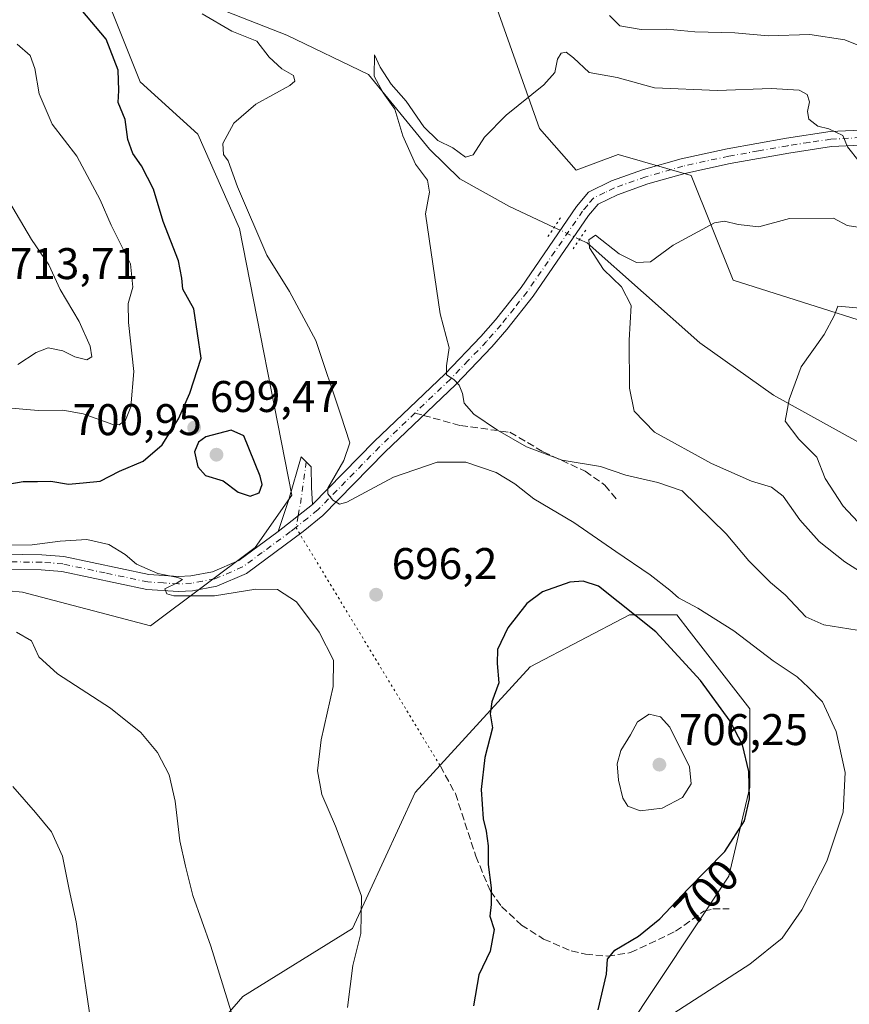
# Model space of a CAD drawing. Units: metres. Extents: x 617918 to 621376, y 4715554 to 4717926.
# Drawn here: x 618271 to 618458, y 4715981 to 4716203 of the extents above; entities that cross this region are included whole.
import ezdxf
from ezdxf.enums import TextEntityAlignment as Align

# ---------------------------------------------------------------- set-up
doc = ezdxf.new("R2010")
doc.units = ezdxf.units.M
doc.header["$MEASUREMENT"] = 0
for name, pattern in [('DGN Style 3', [2.307223458686699, 1.648016756204785, -0.6592067024819142]), ('DGN Style 4', [2.6384748266838614, 1.318413404963828, -0.6592067024819142, 0.001648016756204785, -0.6592067024819142]), ('DGN Style 5', [1.1536117293433497, 0.4944050268614355, -0.6592067024819142])]:
    doc.linetypes.add(name, pattern=pattern)
for name, color, linetype, lineweight in [('Camino Cxs', 7, 'Continuous', 0), ('Camino eje', 30, 'DGN Style 4', 13), ('Corriente natural lineal', 142, 'Continuous', 13), ('Corriente natural lineal oculto', 9, 'DGN Style 4', 13), ('Cultivos herbáceos CxS', 92, 'Continuous', 0), ('Curva de nivel maestra', 30, 'Continuous', 30), ('Curva de nivel normal', 30, 'Continuous', 0), ('Matorral CxS', 135, 'Continuous', 0), ('Pista no pavimentada Cxs', 111, 'Continuous', 0), ('Pista no pavimentada eje', 91, 'DGN Style 4', 0), ('Puente lineal', 2, 'DGN Style 5', 0), ('Punto de cota en terreno', 7, 'Continuous', 0), ('Rótulo de curva de nivel directora', 7, 'Continuous', 0), ('Rótulo de punto de cota en terreno', 7, 'Continuous', 0), ('Senda', 7, 'DGN Style 3', 0), ('Senda no paivmentada conexión', 7, 'DGN Style 3', 0), ('Senda virtual', 7, 'DGN Style 5', 0)]:
    doc.layers.add(name, color=color, linetype=linetype, lineweight=lineweight)
doc.styles.add('Style-Arial', font='txt')

# ---------------------------------------------------------------- blocks, each defined once
blk = doc.blocks.new('*U10')
at = {"layer": 'Cultivos herbáceos CxS', "color": 92, "linetype": 'Continuous', "lineweight": 0}
for points in [[(618374.9769000001, 4716215.271299999, 695.6690999999992), (618387.9603000004, 4716178.665300001, 689.2112999999954), (618396.2220999999, 4716169.218499999, 687.4833999999975), (618405.6651, 4716172.761499999, 687.0305999999982), (618422.1901000004, 4716168.037500001, 686.7988999999943), (618431.6316999998, 4716144.420499999, 683.0092000000004), (618480.0253, 4716129.069700001, 679.7363000000041), (618497.7298999997, 4716116.080700001, 677.851999999999), (618515.4347000001, 4716100.729699999, 675.7565999999933), (618522.5163000004, 4716077.1129, 672.9663), (618507.1721000001, 4716062.9429, 675.113200000007), (618502.4508999997, 4716033.4221, 686.1450999999943), (618493.0075000003, 4716005.0811, 692.001099999994), (618495.3683000002, 4715979.1033, 690.601999999999)], [(618407.1085000001, 4715974.393300001, 697.506899999993), (618430.7159000002, 4716009.818299999, 699.3622999999934), (618435.4370999997, 4716029.893100001, 701.0872999999993), (618435.4373000005, 4716047.6051, 697.7232999999978), (618421.7401000002, 4716065.224099999, 696.6766000000061), (618418.9127000002, 4716068.861099999, 696.5668000000006), (618408.2899000002, 4716068.860900001, 700.1791999999987), (618385.8636999996, 4716057.052100001, 700.5167999999976), (618359.8957000002, 4716028.712099999, 697.375), (618345.7313000001, 4715998.010299999, 694.3222999999998), (618320.9441000001, 4715982.659299999, 690.2384000000021), (618305.6001000004, 4715964.9465, 687.7937999999995)], [(618134.8973000003, 4716225.7733, 718.7225000000036), (618113.6508999999, 4716199.795499999, 713.4973000000027), (618068.7978999997, 4716182.082699999, 706.0715999999958), (618041.6501000002, 4716176.178900001, 702.6382000000012), (618025.1250999998, 4716169.093699999, 701.5987000000023), (618026.3051000005, 4716163.188899999, 699.478099999993), (618065.2566999998, 4716145.4769, 694.1530000000057), (618095.9442999996, 4716124.220899999, 694.2115999999951), (618059.7169000005, 4716113.747099999, 688.1279000000068), (618097.1398999998, 4716085.679300001, 685.3883999999962), (618120.8897000002, 4716102.232100001, 689.4599000000017), (618150.2396999998, 4716112.412900001, 693.5619000000006), (618209.2559000002, 4716085.254100001, 694.0449999999983), (618243.3630999997, 4716076.652899999, 694.4887000000017), (618271.2188999997, 4716073.9573, 693.1122999999934), (618300.1413000004, 4716066.360099999, 693.3804999999993), (618323.7483000001, 4716084.072899999, 697.0007999999943), (618332.0107000005, 4716095.880899999, 697.5841999999975), (618320.2084999997, 4716156.103700001, 696.146900000007), (618310.7657000005, 4716177.3595, 696.3162000000011), (618297.7818999998, 4716189.167500001, 698.6419000000024), (618290.7001, 4716206.8803, 698.3110000000015)]]:
    blk.add_polyline3d(points, dxfattribs=at)
blk = doc.blocks.new('5PATER')
at = {"layer": 'Punto de cota en terreno', "linetype": 'Continuous', "lineweight": 0}
h = blk.add_hatch(color=51, dxfattribs=at)
edge = h.paths.add_edge_path()
edge.add_ellipse((0, 0), major_axis=(-0.1095731443231308, -0.1110710700762829), ratio=0.9994222409660322, start_angle=0, end_angle=360)

msp = doc.modelspace()

# ---------------------------------------------------------------- linework, layer by layer
at = {"layer": 'Camino Cxs', "color": 7, "linetype": 'Continuous', "lineweight": 0, "extrusion": (0.2662282488857192, 0.2093506564463906, 0.9409010692632405), "elevation": 1152590.438027028, "flags": 128}
msp.add_lwpolyline([(3324976.694970551, -3199991.637371469), (3324976.694970551, -3199981.131926976)], dxfattribs=at)
at = {"layer": 'Camino Cxs', "color": 7, "linetype": 'Continuous', "lineweight": 0}
msp.add_polyline3d([(618336.7100999998, 4716093.770099999, 695.5160999999935), (618328.9401000004, 4716087.6601, 699.074099999998), (618331.3501000004, 4716094.880100001, 698.0166000000027), (618334.1601, 4716104.4901, 696.7409000000043), (618336.4101, 4716102.280099999, 696.3089000000036), (618336.4600999998, 4716097.5601, 695.9795000000013)], close=True, dxfattribs=at)
msp.add_polyline3d([(618328.9401000004, 4716087.6601, 699.074099999998), (618331.3501000004, 4716094.880100001, 698.0166000000027), (618334.1601, 4716104.4901, 696.7409000000043), (618336.4101, 4716102.280099999, 696.3089000000036), (618336.4600999998, 4716097.5601, 695.9795000000013), (618336.7100999998, 4716093.770099999, 695.5160999999935)], dxfattribs=at)
at = {"layer": 'Camino eje', "color": 30, "linetype": 'DGN Style 4', "lineweight": 13, "extrusion": (-0.8761286699654705, 0.1160583115958668, 0.4678985167470108), "elevation": 5927.637724802247, "flags": 128}
msp.add_lwpolyline([(-4756461.866661846, -2350.112615906401), (-4756452.72031456, -2350.228821007535), (-4756449.535639816, -2350.617717728659)], dxfattribs=at)
at = {"layer": 'Camino eje', "color": 30, "linetype": 'DGN Style 4', "lineweight": 13, "extrusion": (-0.01872722131472301, -0.09804030493931992, 0.995006226005262), "elevation": -473254.0629535945, "flags": 128}
msp.add_lwpolyline([(-277496.1150214876, 4724709.445608985), (-277496.1150214876, 4724706.771605282)], dxfattribs=at)
at = {"layer": 'Corriente natural lineal', "color": 142, "linetype": 'Continuous', "lineweight": 13}
for points in [[(618303.1601, 4716210.6601, 696.1733999999997), (618330.9101, 4716199.7601, 694.1619999999966), (618349.3400999998, 4716190.870100001, 691.9551000000065), (618363.0800999999, 4716174.0101, 689.4756999999954), (618369.9301000005, 4716167.280099999, 688.7918000000063), (618381.1401000004, 4716161.0801, 687.4085999999952), (618391.2375999996, 4716156.331300001, 686.6322999999975)], [(618396.9725000003, 4716153.6337, 686.2516999999935), (618398.7200999996, 4716152.8101, 686.1126999999979), (618424.1501000002, 4716130.2501, 683.1085000000021), (618440.7401000002, 4716118.4101, 680.6744999999937), (618467.5500999996, 4716103.620100001, 677.7525000000023), (618487.1700999998, 4716091.2401, 675.798299999995), (618522.2401000002, 4716066.190099999, 671.2581999999966), (618556.3501000004, 4716049.040100001, 667.4135999999999), (618605.2701000003, 4716024.790100001, 660.7667999999976), (618622.9101, 4716014.590100001, 657.1716000000015)]]:
    msp.add_polyline3d(points, dxfattribs=at)
at = {"layer": 'Corriente natural lineal oculto', "color": 9, "linetype": 'DGN Style 4', "lineweight": 13, "extrusion": (0.05424416063643973, -0.02551553605437928, 0.9982016471919418), "elevation": -86105.74578795792, "flags": 128}
msp.add_lwpolyline([(4530818.853046213, 1445269.890673965), (4530818.853046213, 1445263.541581106)], dxfattribs=at)
at = {"layer": 'Cultivos herbáceos CxS', "color": 92, "linetype": 'Continuous', "lineweight": 0}
for points in [[(618134.8973000003, 4716225.7733, 718.7225000000036), (618113.6508999999, 4716199.795499999, 713.4973000000027), (618068.7978999997, 4716182.082699999, 706.0715999999958), (618041.6501000002, 4716176.178900001, 702.6382000000012), (618025.1250999998, 4716169.093699999, 701.5987000000023), (618026.3051000005, 4716163.188899999, 699.478099999993), (618065.2566999998, 4716145.4769, 694.1530000000057), (618095.9442999996, 4716124.220899999, 694.2115999999951), (618059.7169000005, 4716113.747099999, 688.1279000000068), (618097.1398999998, 4716085.679300001, 685.3883999999962), (618120.8897000002, 4716102.232100001, 689.4599000000017), (618150.2396999998, 4716112.412900001, 693.5619000000006), (618209.2559000002, 4716085.254100001, 694.0449999999983), (618243.3630999997, 4716076.652899999, 694.4887000000017), (618271.2188999997, 4716073.9573, 693.1122999999934), (618300.1413000004, 4716066.360099999, 693.3804999999993)], [(618495.3683000002, 4715979.1033, 690.601999999999), (618493.0075000003, 4716005.0811, 692.001099999994), (618502.4508999997, 4716033.4221, 686.1450999999943), (618507.1721000001, 4716062.9429, 675.113200000007), (618522.5163000004, 4716077.1129, 672.9663), (618515.4347000001, 4716100.729699999, 675.7565999999933), (618497.7298999997, 4716116.080700001, 677.851999999999), (618480.0253, 4716129.069700001, 679.7363000000041), (618431.6316999998, 4716144.420499999, 683.0092000000004), (618422.1901000004, 4716168.037500001, 686.7988999999943), (618405.6651, 4716172.761499999, 687.0305999999982), (618396.2220999999, 4716169.218499999, 687.4833999999975), (618387.9603000004, 4716178.665300001, 689.2112999999954), (618374.9769000001, 4716215.271299999, 695.6690999999992)], [(618300.1413000004, 4716066.360099999, 693.3804999999993), (618323.7483000001, 4716084.072899999, 697.0007999999943), (618332.0107000005, 4716095.880899999, 697.5841999999975), (618320.2084999997, 4716156.103700001, 696.146900000007), (618310.7657000005, 4716177.3595, 696.3162000000011), (618297.7818999998, 4716189.167500001, 698.6419000000024), (618290.7001, 4716206.8803, 698.3110000000015)], [(618305.6001000004, 4715964.9465, 687.7937999999995), (618320.9441000001, 4715982.659299999, 690.2384000000021), (618345.7313000001, 4715998.010299999, 694.3222999999998), (618359.8957000002, 4716028.712099999, 697.375), (618385.8636999996, 4716057.052100001, 700.5167999999976), (618408.2899000002, 4716068.860900001, 700.1791999999987), (618418.9127000002, 4716068.861099999, 696.5668000000006), (618421.7401000002, 4716065.224099999, 696.6766000000061), (618435.4373000005, 4716047.6051, 697.7232999999978), (618435.4370999997, 4716029.893100001, 701.0872999999993), (618430.7159000002, 4716009.818299999, 699.3622999999934), (618407.1085000001, 4715974.393300001, 697.506899999993)]]:
    msp.add_polyline3d(points, dxfattribs=at)
at = {"layer": 'Curva de nivel maestra', "color": 30, "linetype": 'Continuous', "lineweight": 30, "elevation": 700, "flags": 128}
for points in [[(618268.3700000001, 4716098.4101), (618271.3300000001, 4716098.9801), (618274.5700000003, 4716098.9801), (618277.6399999997, 4716099.040100001), (618281.5800000001, 4716098.3201), (618284.9299999997, 4716098.640100001), (618288.75, 4716099.020099999), (618293.0800000001, 4716101.2401), (618298.4199999999, 4716103.5101), (618302.75, 4716107.190099999), (618306.4000000004, 4716113.100099999), (618308.9600000001, 4716118.9001), (618311.5499999998, 4716126.8201), (618309.9000000004, 4716137.960100001), (618307.4000000004, 4716142.370100001), (618307.1799999997, 4716144.880100001), (618306.4400000004, 4716148.7501), (618302.9400000004, 4716157.6801), (618300.75, 4716164.960100001), (618298.1100000005, 4716170.220100001), (618296.0899999999, 4716173.0001), (618294.9600000001, 4716176.1601), (618294.3799999999, 4716180.6601), (618292.8200000003, 4716184.5001), (618292.9500000002, 4716187.2501), (618292.8300000001, 4716191.860099999), (618290.0999999996, 4716198.850099999), (618284.4500000002, 4716205.530099999)], [(618322.6299999999, 4716095.600099999), (618324.6600000003, 4716096.4001), (618325.3099999996, 4716098.300100001), (618324.8600000005, 4716100.140100001), (618321.1699999999, 4716109.2401), (618318.3499999996, 4716110.530099999), (618312.5700000003, 4716109.020099999), (618310.9500000002, 4716107.850099999), (618310.04, 4716105.640100001), (618310.7699999996, 4716102.280099999), (618312.54, 4716100.280099999), (618316.4900000002, 4716099.130100001), (618319.9299999997, 4716096.5601), (618322.6299999999, 4716095.600099999)], [(618401.2000000002, 4715979.640100001), (618403.0899999999, 4715987.700099999), (618403.2999999998, 4715991.040100001), (618404.9299999997, 4715993.120100001), (618410.29, 4715996.270099999), (618415.0899999999, 4716000.210100001), (618421.4299999997, 4716006.860099999), (618429.7599999999, 4716015.360099999), (618434.2199999997, 4716022.300100001), (618435.3499999996, 4716027.2601), (618435.1900000004, 4716033.460100001), (618433.7400000002, 4716039.460100001), (618430.9600000001, 4716044.840100001), (618424.2800000003, 4716053.9901), (618414.1699999999, 4716065.0101), (618401.2800000003, 4716075.340100001), (618397.7999999998, 4716076.450099999), (618394.7800000003, 4716076.200099999), (618388.6299999999, 4716074.0001), (618385.0899999999, 4716071.4001), (618380.8099999996, 4716065.860099999), (618378.4400000004, 4716061.040100001), (618378.3600000005, 4716057.840100001), (618378.7599999999, 4716053.4801), (618377.1500000004, 4716049.200099999), (618376.7599999999, 4716046.4801), (618377.3099999996, 4716043.280099999), (618375.5899999999, 4716036.640100001), (618374.7300000006, 4716029.360099999), (618375.2300000006, 4716022.7601), (618375.9299999997, 4716019.9901), (618376.3099999996, 4716016.690099999), (618376.3200000003, 4716012.4801), (618377.0499999998, 4716007.210100001), (618377.0300000003, 4716003.4101), (618376.7400000002, 4716000.790100001), (618377.7199999997, 4715997.790100001), (618376.7599999999, 4715992.9101), (618374.2000000002, 4715987.550100001), (618373.04, 4715980.540100001)]]:
    msp.add_lwpolyline(points, dxfattribs=at)
at = {"layer": 'Curva de nivel normal', "color": 30, "linetype": 'Continuous', "lineweight": 0, "flags": 128}
for points, elevation in [([(618418.2999999998, 4715978.850099999), (618435.4299999997, 4715989.9101), (618442.7599999999, 4715995.840100001), (618447.1799999997, 4716002.190099999), (618452.8300000001, 4716013.190099999), (618456.5300000003, 4716024.2301), (618456.9800000006, 4716033.190099999), (618454.9000000004, 4716042.5001), (618451.7999999998, 4716049.170100001), (618448.7000000002, 4716052.4101), (618446.0899999999, 4716054.8101), (618440.7000000002, 4716058.420100001), (618431.7999999998, 4716065.190099999), (618423.6500000004, 4716070.370100001), (618419.2800000003, 4716072.6801), (618417.3600000005, 4716074.420100001), (618412.9100000003, 4716077.880100001), (618405.1399999997, 4716083.140100001), (618395.7199999997, 4716089.6801), (618386.6299999999, 4716095.030099999), (618382.3499999996, 4716098.4101), (618378.1200000001, 4716101.0001), (618371.2800000003, 4716103.280099999), (618364.8399999999, 4716103.290100001), (618354.9600000001, 4716099.9301), (618344.4699999997, 4716094.290100001), (618342.75, 4716093.8101), (618341.2599999999, 4716094.700099999), (618340.1100000005, 4716096.170100001), (618340.1799999997, 4716097.470100001), (618343.7199999997, 4716103.710100001), (618345.1200000001, 4716107.6601), (618343.0800000001, 4716113.960100001), (618337.4000000004, 4716130.8201), (618331.5199999996, 4716141.890100001), (618326.3700000001, 4716150.040100001), (618319.7400000002, 4716165.4801), (618317.6500000004, 4716171.390100001), (618316.5599999996, 4716172.790100001), (618316.4600000001, 4716175.3101), (618318.9400000004, 4716179.840100001), (618323.8700000001, 4716184.1501), (618331.5899999999, 4716188.360099999), (618332.6799999997, 4716189.350099999), (618332.4199999999, 4716190.670100001), (618329.7800000003, 4716192.120100001), (618326.9199999999, 4716194.790100001), (618324.0800000001, 4716198.380100001), (618318.4500000002, 4716200.6601), (618311.7800000003, 4716204.5801)], 695), ([(618403.7599999999, 4716204.1601), (618406.0999999996, 4716201.840100001), (618410.8700000001, 4716201.030099999), (618416.6500000004, 4716201.0701), (618423.0099999999, 4716200.460100001), (618432.0499999998, 4716200.280099999), (618439.5800000001, 4716199.610099999), (618448.9900000002, 4716199.890100001), (618456.9000000004, 4716198.700099999), (618460.7699999996, 4716197.100099999)], 695), ([(618269.9900000002, 4716197.7401), (618272.9299999997, 4716195.130100001), (618273.9699999997, 4716192.200099999), (618274.9800000006, 4716186.5101), (618277.8799999999, 4716179.620100001), (618283.5099999999, 4716172.440099999), (618288.75, 4716162.540100001), (618291.2400000002, 4716156.8301), (618295.5599999996, 4716148.0701), (618296.1500000004, 4716142.8201), (618295.0700000003, 4716139.1501), (618295.1200000001, 4716134.8201), (618296.3799999999, 4716123.8201), (618295.6600000003, 4716115.8201), (618294.4900000002, 4716112.8201), (618293.0300000003, 4716111.770099999), (618291.5899999999, 4716111.8101), (618284.8899999997, 4716114.220100001), (618280.29, 4716115.0801), (618274.75, 4716114.950099999), (618268.7599999999, 4716115.4901)], 705), ([(618460.0899999999, 4716171.1801), (618457.4699999997, 4716174.530099999), (618456.4000000004, 4716177.100099999), (618453.2800000003, 4716178.5701), (618450.7400000002, 4716179.1601), (618448.7800000003, 4716180.7501), (618448.4500000002, 4716182.5001), (618448.9100000003, 4716184.690099999), (618448.3700000001, 4716186.360099999), (618446.5700000003, 4716187.3101), (618440.2400000002, 4716187.6601), (618428.0999999996, 4716187.2501), (618413.9299999997, 4716187.880100001), (618405.4500000002, 4716190.170100001), (618399.1799999997, 4716191.3301), (618395.6299999999, 4716194.640100001), (618393.9800000006, 4716195.880100001), (618392.8300000001, 4716195.6801), (618392.0199999996, 4716194.3301), (618391.4000000004, 4716191.340100001), (618388.9199999999, 4716188.530099999), (618380.3799999999, 4716181.670100001), (618375.5199999996, 4716176.6801), (618372.9900000002, 4716172.720100001), (618371.2599999999, 4716172.1801), (618368.4000000004, 4716174.290100001), (618364.9500000002, 4716175.970100001), (618361.8200000003, 4716179.040100001), (618357.7999999998, 4716184.860099999), (618354.4199999999, 4716188.690099999), (618351.9500000002, 4716192.4801), (618350.7100000001, 4716195.3201), (618350.6200000001, 4716190.460100001), (618352.6200000001, 4716186.690099999), (618355.2400000002, 4716183.020099999), (618357.0800000001, 4716177.0001), (618359.9100000003, 4716170.620100001), (618362.6699999999, 4716167.0101), (618363.0700000003, 4716164.300100001), (618362.2199999997, 4716159.4001), (618365.5, 4716136.8201), (618367.5499999998, 4716129.130100001), (618366.9000000004, 4716125.050100001), (618366.9600000001, 4716123.0001), (618368.5800000001, 4716121.9901), (618369.8099999996, 4716120.700099999), (618370.5700000003, 4716118.790100001), (618370.9000000004, 4716116.630100001), (618373.0999999996, 4716114.1601), (618378.4500000002, 4716110.5101), (618385, 4716106.800100001), (618393.0599999996, 4716103.7301), (618401.6799999997, 4716102.360099999), (618407.4600000001, 4716100.360099999), (618414.6399999997, 4716098.720100001), (618420.1200000001, 4716096.800100001), (618430.0499999998, 4716087.120100001), (618435.2000000002, 4716081.020099999), (618440.1200000001, 4716076.140100001), (618443.4299999997, 4716073.3301), (618448.0999999996, 4716068.370100001), (618452.0999999996, 4716066.550100001), (618459.6699999999, 4716065.340100001)], 690), ([(618268.0300000003, 4716162.440099999), (618273.2300000006, 4716153.630100001), (618277.1600000003, 4716147.860099999), (618279.7000000002, 4716142.280099999), (618284.0199999996, 4716135.050100001), (618286.5099999999, 4716129.540100001), (618286.8600000005, 4716127.0801), (618285.7599999999, 4716126.450099999), (618283.0199999996, 4716127.090100001), (618280.2800000003, 4716128.440099999), (618277.04, 4716129.100099999), (618274.2800000003, 4716128.050100001), (618270.1500000004, 4716125.4001)], 710), ([(618461.7599999999, 4716156.050100001), (618457.4000000004, 4716156.7301), (618454.3399999999, 4716158.390100001), (618444.3899999997, 4716158.360099999), (618437.4199999999, 4716156.420100001), (618432.7599999999, 4716156.9901), (618429.7000000002, 4716157.7601), (618427.4299999997, 4716157.380100001), (618418.0899999999, 4716152.3201), (618412.9699999997, 4716148.5601), (618409.7999999998, 4716148.370100001), (618405.9500000002, 4716150.340100001), (618400.5599999996, 4716154.540100001), (618399.0599999996, 4716153.530099999), (618399.2100000001, 4716151.700099999), (618402.4199999999, 4716146.8201), (618406.4800000006, 4716142.880100001), (618408.6200000001, 4716138.6801), (618408.1500000004, 4716130.880100001), (618408.2800000003, 4716120.0101), (618409.2699999996, 4716114.860099999), (618413.9000000004, 4716110.0801), (618426.7800000003, 4716103.040100001), (618435.8200000003, 4716099.030099999), (618440.3399999999, 4716097.640100001), (618442.9299999997, 4716095.640100001), (618446.7199999997, 4716090.280099999), (618451.0999999996, 4716085.420100001), (618456.8399999999, 4716080.800100001), (618463.7400000002, 4716076.4001)], 685), ([(618463.2000000002, 4716086.2401), (618456.4600000001, 4716093.350099999), (618452.4500000002, 4716099.6501), (618450.5700000003, 4716104.4101), (618446.4800000006, 4716108.470100001), (618443.4299999997, 4716112.5801), (618444.2699999996, 4716117.450099999), (618447.0199999996, 4716124.8201), (618452.2300000006, 4716132.1501), (618454.5099999999, 4716136.4901), (618455.3099999996, 4716138.550100001), (618461.2199999997, 4716137.9801)], 680), ([(618264.4800000006, 4716084.540100001), (618273.3700000001, 4716084.6501), (618279.7300000006, 4716085.460100001), (618285.7400000002, 4716085.8101), (618290.7199999997, 4716084.700099999), (618294.3700000001, 4716082.4301), (618296.9699999997, 4716080.290100001), (618301.75, 4716078.1601), (618306.3099999996, 4716077.2501), (618307.3399999999, 4716076.780099999), (618306.1500000004, 4716076.0701), (618303.3300000001, 4716074.720100001), (618303.8200000003, 4716073.5801), (618305.3700000001, 4716073.140100001), (618314.5700000003, 4716073.130100001), (618323.8899999997, 4716074.620100001), (618328.79, 4716074.520099999), (618333.0499999998, 4716071.790100001), (618338.1600000003, 4716064.890100001), (618341.4199999999, 4716058.600099999), (618341.3300000001, 4716052.6801), (618338.6600000003, 4716040.610099999), (618337.7800000003, 4716033.610099999), (618338.8200000003, 4716028.220100001), (618341.8499999996, 4716021.120100001), (618345.3300000001, 4716011.9001), (618347.7199999997, 4716005.3201), (618347.5700000003, 4715996.840100001), (618345.7699999996, 4715989.670100001), (618344.5700000003, 4715980.140100001)], 695), ([(618318.3300000001, 4715979.210100001), (618313.75, 4715994.020099999), (618309.6299999999, 4716005.4101), (618308.0199999996, 4716012.0801), (618306.7599999999, 4716017.8201), (618305.6799999997, 4716026.7401), (618304.3200000003, 4716032.710100001), (618301.7000000002, 4716037.7601), (618297.9000000004, 4716042.290100001), (618291.0599999996, 4716047.790100001), (618279.0999999996, 4716055.4901), (618274.9199999999, 4716059.3101), (618273.2300000006, 4716062.960100001), (618269.8899999997, 4716064.950099999)], 690), ([(618412.7100000001, 4716046.420100001), (618410.0800000001, 4716044.640100001), (618408.4500000002, 4716041.720100001), (618406.2699999996, 4716038.170100001), (618405.4900000002, 4716035.200099999), (618405.7699999996, 4716031.470100001), (618406.7599999999, 4716027.420100001), (618407.9000000004, 4716025.600099999), (618410.6500000004, 4716024.550100001), (618415.6100000005, 4716025.170100001), (618420.2100000001, 4716027.600099999), (618422.2000000002, 4716030.700099999), (618421.8200000003, 4716034.530099999), (618417.3799999999, 4716043.4301), (618415.2300000006, 4716045.780099999), (618412.7100000001, 4716046.420100001)], 705), ([(618323.1600000003, 4715882.6033), (618323.0499999998, 4715882.700099999), (618322.4800000006, 4715885.120100001), (618319.4699999997, 4715889.800100001), (618313.3499999996, 4715903.0801), (618311.75, 4715909.2401), (618307.6600000003, 4715918.340100001), (618303.0800000001, 4715925.530099999), (618301.1399999997, 4715929.4001), (618299.7999999998, 4715934.6501), (618299.6799999997, 4715940.280099999), (618299.0199999996, 4715947.0001), (618296.4000000004, 4715953.8301), (618290.7999999998, 4715964.780099999), (618286.6600000003, 4715976.890100001), (618284.1200000001, 4715993.8101), (618283.3600000005, 4715999.4801), (618281.75, 4716006.8101), (618280.2599999999, 4716014.350099999), (618277.7400000002, 4716019.840100001), (618274.1299999999, 4716024.190099999), (618269.0199999996, 4716030.0701)], 685)]:
    msp.add_lwpolyline(points, dxfattribs=dict(at, elevation=elevation))
at = {"layer": 'Matorral CxS', "color": 135, "linetype": 'Continuous', "lineweight": 0}
for points in [[(618290.7001, 4716206.8803, 698.3110000000015), (618297.7818999998, 4716189.167500001, 698.6419000000024), (618310.7657000005, 4716177.3595, 696.3162000000011), (618320.2084999997, 4716156.103700001, 696.146900000007), (618332.0107000005, 4716095.880899999, 697.5841999999975), (618323.7483000001, 4716084.072899999, 697.0007999999943), (618300.1413000004, 4716066.360099999, 693.3804999999993), (618271.2188999997, 4716073.9573, 693.1122999999934), (618243.3630999997, 4716076.652899999, 694.4887000000017), (618209.2559000002, 4716085.254100001, 694.0449999999983), (618150.2396999998, 4716112.412900001, 693.5619000000006), (618120.8897000002, 4716102.232100001, 689.4599000000017), (618097.1398999998, 4716085.679300001, 685.3883999999962), (618059.7169000005, 4716113.747099999, 688.1279000000068), (618095.9442999996, 4716124.220899999, 694.2115999999951), (618065.2566999998, 4716145.4769, 694.1530000000057), (618026.3051000005, 4716163.188899999, 699.478099999993), (618025.1250999998, 4716169.093699999, 701.5987000000023), (618041.6501000002, 4716176.178900001, 702.6382000000012), (618068.7978999997, 4716182.082699999, 706.0715999999958), (618113.6508999999, 4716199.795499999, 713.4973000000027), (618134.8973000003, 4716225.7733, 718.7225000000036)], [(618134.8973000003, 4716225.7733, 718.7225000000036), (618113.6508999999, 4716199.795499999, 713.4973000000027), (618068.7978999997, 4716182.082699999, 706.0715999999958), (618041.6501000002, 4716176.178900001, 702.6382000000012), (618025.1250999998, 4716169.093699999, 701.5987000000023), (618026.3051000005, 4716163.188899999, 699.478099999993), (618065.2566999998, 4716145.4769, 694.1530000000057), (618095.9442999996, 4716124.220899999, 694.2115999999951), (618059.7169000005, 4716113.747099999, 688.1279000000068), (618097.1398999998, 4716085.679300001, 685.3883999999962), (618120.8897000002, 4716102.232100001, 689.4599000000017), (618150.2396999998, 4716112.412900001, 693.5619000000006), (618209.2559000002, 4716085.254100001, 694.0449999999983), (618243.3630999997, 4716076.652899999, 694.4887000000017), (618271.2188999997, 4716073.9573, 693.1122999999934), (618300.1413000004, 4716066.360099999, 693.3804999999993)], [(618495.3683000002, 4715979.1033, 690.601999999999), (618493.0075000003, 4716005.0811, 692.001099999994), (618502.4508999997, 4716033.4221, 686.1450999999943), (618507.1721000001, 4716062.9429, 675.113200000007), (618522.5163000004, 4716077.1129, 672.9663), (618515.4347000001, 4716100.729699999, 675.7565999999933), (618497.7298999997, 4716116.080700001, 677.851999999999), (618480.0253, 4716129.069700001, 679.7363000000041), (618431.6316999998, 4716144.420499999, 683.0092000000004), (618422.1901000004, 4716168.037500001, 686.7988999999943), (618405.6651, 4716172.761499999, 687.0305999999982), (618396.2220999999, 4716169.218499999, 687.4833999999975), (618387.9603000004, 4716178.665300001, 689.2112999999954), (618374.9769000001, 4716215.271299999, 695.6690999999992)], [(618495.3683000002, 4715979.1033, 690.601999999999), (618493.0075000003, 4716005.0811, 692.001099999994), (618502.4508999997, 4716033.4221, 686.1450999999943), (618507.1721000001, 4716062.9429, 675.113200000007), (618522.5163000004, 4716077.1129, 672.9663), (618515.4347000001, 4716100.729699999, 675.7565999999933), (618497.7298999997, 4716116.080700001, 677.851999999999), (618480.0253, 4716129.069700001, 679.7363000000041), (618431.6316999998, 4716144.420499999, 683.0092000000004), (618422.1901000004, 4716168.037500001, 686.7988999999943), (618405.6651, 4716172.761499999, 687.0305999999982), (618396.2220999999, 4716169.218499999, 687.4833999999975), (618387.9603000004, 4716178.665300001, 689.2112999999954), (618374.9769000001, 4716215.271299999, 695.6690999999992)], [(618300.1413000004, 4716066.360099999, 693.3804999999993), (618323.7483000001, 4716084.072899999, 697.0007999999943), (618332.0107000005, 4716095.880899999, 697.5841999999975), (618320.2084999997, 4716156.103700001, 696.146900000007), (618310.7657000005, 4716177.3595, 696.3162000000011), (618297.7818999998, 4716189.167500001, 698.6419000000024), (618290.7001, 4716206.8803, 698.3110000000015)], [(618305.6001000004, 4715964.9465, 687.7937999999995), (618320.9441000001, 4715982.659299999, 690.2384000000021), (618345.7313000001, 4715998.010299999, 694.3222999999998), (618359.8957000002, 4716028.712099999, 697.375), (618385.8636999996, 4716057.052100001, 700.5167999999976), (618408.2899000002, 4716068.860900001, 700.1791999999987), (618418.9127000002, 4716068.861099999, 696.5668000000006), (618421.7401000002, 4716065.224099999, 696.6766000000061), (618435.4373000005, 4716047.6051, 697.7232999999978), (618435.4370999997, 4716029.893100001, 701.0872999999993), (618430.7159000002, 4716009.818299999, 699.3622999999934), (618407.1085000001, 4715974.393300001, 697.506899999993)], [(618305.6001000004, 4715964.9465, 687.7937999999995), (618320.9441000001, 4715982.659299999, 690.2384000000021), (618345.7313000001, 4715998.010299999, 694.3222999999998), (618359.8957000002, 4716028.712099999, 697.375), (618385.8636999996, 4716057.052100001, 700.5167999999976), (618408.2899000002, 4716068.860900001, 700.1791999999987), (618418.9127000002, 4716068.861099999, 696.5668000000006), (618421.7401000002, 4716065.224099999, 696.6766000000061), (618435.4373000005, 4716047.6051, 697.7232999999978), (618435.4370999997, 4716029.893100001, 701.0872999999993), (618430.7159000002, 4716009.818299999, 699.3622999999934), (618407.1085000001, 4715974.393300001, 697.506899999993)]]:
    msp.add_polyline3d(points, dxfattribs=at)
at = {"layer": 'Pista no pavimentada Cxs', "color": 111, "linetype": 'Continuous', "lineweight": 0, "extrusion": (0.2662282488857192, 0.2093506564463906, 0.9409010692632405), "elevation": 1152590.438027028, "flags": 128}
msp.add_lwpolyline([(3324976.694970551, -3199991.637371469), (3324976.694970551, -3199981.131926976)], dxfattribs=at)
at = {"layer": 'Pista no pavimentada Cxs', "color": 111, "linetype": 'Continuous', "lineweight": 0}
for points in [[(618262.1700999998, 4716082.5801, 695.0629000000044), (618275.5800999999, 4716082.4101, 694.8745000000055), (618280.5601000005, 4716082.0001, 694.7130999999936), (618299.7200999996, 4716077.950099999, 695.1912000000011), (618306.4301000005, 4716077.520099999, 695.6052999999956), (618309.1801000005, 4716077.670100001, 695.6456000000035), (618314.1201, 4716078.5801, 695.841499999995), (618320.0601000005, 4716081.120100001, 697.6592999999993), (618328.9401000004, 4716087.6601, 699.074099999998), (618336.7100999998, 4716093.770099999, 695.5160999999935), (618350.6101000002, 4716107.970100001, 693.6751999999979), (618366.6101000002, 4716123.270099999, 690.5957999999955), (618374.7001, 4716131.6801, 688.9511999999959), (618377.9700999996, 4716135.420100001, 688.3105000000069), (618383.7801000001, 4716142.790100001, 687.4189000000042), (618396.3201000001, 4716161.040100001, 686.4058999999979), (618399.0201000003, 4716164.300100001, 686.4401999999973), (618404.2100999998, 4716166.8301, 686.4284999999945), (618411.3901000004, 4716169.380100001, 686.5999000000012), (618419.9200999998, 4716171.8301, 686.9100000000036), (618430.3400999998, 4716174.0801, 687.8965999999928), (618443.7001, 4716176.460100001, 689.181899999996), (618453.5401, 4716177.960100001, 690.3234999999986), (618460.4600999998, 4716178.300100001, 690.8579999999929)], [(618336.7100999998, 4716093.770099999, 695.5160999999935), (618350.6101000002, 4716107.970100001, 693.6751999999979), (618366.6101000002, 4716123.270099999, 690.5957999999955), (618374.7001, 4716131.6801, 688.9511999999959), (618377.9700999996, 4716135.420100001, 688.3105000000069), (618383.7801000001, 4716142.790100001, 687.4189000000042), (618396.3201000001, 4716161.040100001, 686.4058999999979), (618399.0201000003, 4716164.300100001, 686.4401999999973), (618404.2100999998, 4716166.8301, 686.4284999999945), (618411.3901000004, 4716169.380100001, 686.5999000000012), (618419.9200999998, 4716171.8301, 686.9100000000036), (618430.3400999998, 4716174.0801, 687.8965999999928), (618443.7001, 4716176.460100001, 689.181899999996), (618453.5401, 4716177.960100001, 690.3234999999986), (618460.4600999998, 4716178.300100001, 690.8579999999929), (618470.2200999996, 4716177.540100001, 691.3420000000042), (618475.1601, 4716176.6601, 692.5544999999984), (618480.4101, 4716175.3101, 692.9845000000059)], [(618460.4101, 4716174.890100001, 690.4465999999958), (618453.8800999997, 4716174.5701, 689.8959000000032), (618444.2600999996, 4716173.110099999, 688.8246999999974), (618430.9901000002, 4716170.7401, 687.5887999999978), (618420.7401000002, 4716168.530099999, 686.7002000000066), (618412.4301000005, 4716166.140100001, 686.227899999998), (618405.5301000001, 4716163.690099999, 686.1122000000032), (618401.1700999998, 4716161.5601, 686.1750000000029), (618399.0301000001, 4716158.9901, 686.2562999999936), (618386.5201000003, 4716140.770099999, 687.1803999999975), (618380.5800999999, 4716133.2501, 688.0817999999999), (618377.2001, 4716129.380100001, 688.613599999997), (618369.0100999996, 4716120.860099999, 690.1935999999987), (618353.0000999998, 4716105.550100001, 693.467499999999), (618339.0100999996, 4716091.2601, 695.3163999999961), (618334.5500999996, 4716087.630100001, 695.6110000000045), (618321.7500999998, 4716078.1501, 695.8421999999991), (618315.1101000002, 4716075.3101, 695.238200000007), (618309.5800999999, 4716074.280099999, 695.235799999995), (618306.4101, 4716074.110099999, 695.2005000000064), (618299.2500999998, 4716074.5801, 694.9646000000066), (618280.0701000001, 4716078.630100001, 694.494200000001), (618275.4200999998, 4716079.0101, 694.5258999999933), (618262.0701000001, 4716079.1801, 694.682799999995)], [(618460.4101, 4716174.890100001, 690.4465999999958), (618453.8800999997, 4716174.5701, 689.8959000000032), (618444.2600999996, 4716173.110099999, 688.8246999999974), (618430.9901000002, 4716170.7401, 687.5887999999978), (618420.7401000002, 4716168.530099999, 686.7002000000066), (618412.4301000005, 4716166.140100001, 686.227899999998), (618405.5301000001, 4716163.690099999, 686.1122000000032), (618401.1700999998, 4716161.5601, 686.1750000000029), (618399.0301000001, 4716158.9901, 686.2562999999936), (618386.5201000003, 4716140.770099999, 687.1803999999975), (618380.5800999999, 4716133.2501, 688.0817999999999), (618377.2001, 4716129.380100001, 688.613599999997), (618369.0100999996, 4716120.860099999, 690.1935999999987), (618353.0000999998, 4716105.550100001, 693.467499999999), (618339.0100999996, 4716091.2601, 695.3163999999961), (618334.5500999996, 4716087.630100001, 695.6110000000045), (618321.7500999998, 4716078.1501, 695.8421999999991), (618315.1101000002, 4716075.3101, 695.238200000007), (618309.5800999999, 4716074.280099999, 695.235799999995), (618306.4101, 4716074.110099999, 695.2005000000064), (618299.2500999998, 4716074.5801, 694.9646000000066), (618280.0701000001, 4716078.630100001, 694.494200000001), (618275.4200999998, 4716079.0101, 694.5258999999933), (618262.0701000001, 4716079.1801, 694.682799999995)], [(618262.1700999998, 4716082.5801, 695.0629000000044), (618275.5800999999, 4716082.4101, 694.8745000000055), (618280.5601000005, 4716082.0001, 694.7130999999936), (618299.7200999996, 4716077.950099999, 695.1912000000011), (618306.4301000005, 4716077.520099999, 695.6052999999956), (618309.1801000005, 4716077.670100001, 695.6456000000035), (618314.1201, 4716078.5801, 695.841499999995), (618320.0601000005, 4716081.120100001, 697.6592999999993), (618328.9401000004, 4716087.6601, 699.074099999998)]]:
    msp.add_polyline3d(points, dxfattribs=at)
at = {"layer": 'Pista no pavimentada eje', "color": 91, "linetype": 'DGN Style 4', "lineweight": 0}
for points in [[(618460.4351000005, 4716176.595100001, 690.5902999999962), (618453.7100999998, 4716176.265100001, 690.1070000000036), (618448.7901, 4716175.515100001, 689.4817000000039), (618443.9801000003, 4716174.7851, 689.0038999999961), (618437.3450999996, 4716173.600099999, 688.2694999999949), (618430.6651, 4716172.4101, 687.6763999999966), (618420.3300999999, 4716170.1801, 686.8080999999949), (618411.9101, 4716167.7601, 686.3641999999963), (618404.8701, 4716165.2601, 686.2719999999972), (618402.6901000004, 4716164.1951, 686.2618999999977), (618400.0950999996, 4716162.9301, 686.2762999999978), (618398.7451, 4716161.300100001, 686.2924999999959), (618397.6750999996, 4716160.015100001, 686.340400000001), (618391.4051000001, 4716150.890100001, 686.6809000000068), (618385.1501000002, 4716141.780099999, 687.3040999999939), (618382.1801000005, 4716138.020099999, 687.7002000000066), (618379.2751000002, 4716134.335100001, 688.2007000000012), (618375.9501, 4716130.530099999, 688.7927999999956), (618371.8551000003, 4716126.270099999, 689.5979999999981), (618367.8101000005, 4716122.065099999, 690.4020000000019), (618359.8051000005, 4716114.4101, 691.8320999999996)], [(618359.8051000005, 4716114.4101, 691.8320999999996), (618351.8051000005, 4716106.7601, 693.4426999999996), (618337.8601000002, 4716092.515100001, 695.1987999999983), (618335.6300999997, 4716090.700099999, 695.6331000000064), (618332.9323000005, 4716088.578500001, 695.8319000000047)], [(618332.9323000005, 4716088.578500001, 695.8319000000047), (618331.7451, 4716087.645099999, 696.4334999999992), (618325.3450999996, 4716082.905099999, 698.0527000000002), (618320.9051000001, 4716079.6351, 696.8139999999985), (618314.6151000002, 4716076.9451, 695.3730999999971), (618311.8501000004, 4716076.4301, 695.4042999999947), (618309.3800999997, 4716075.975099999, 695.4220000000059), (618306.4200999998, 4716075.815099999, 695.4012999999978), (618303.0651000004, 4716076.030099999, 695.2860999999976), (618299.4851000002, 4716076.265100001, 695.0393999999942), (618289.8951000003, 4716078.290100001, 694.5546999999933), (618280.3151000004, 4716080.315099999, 694.6083999999975), (618275.5000999998, 4716080.710100001, 694.7005999999965), (618262.1201, 4716080.880100001, 694.8611999999994)]]:
    msp.add_polyline3d(points, dxfattribs=at)
at = {"layer": 'Puente lineal', "color": 2, "linetype": 'DGN Style 5', "lineweight": 0, "extrusion": (-0.8265443345314566, 0.5584927869643621, 0.07007331847951162), "elevation": 2122859.637029347, "flags": 128}
msp.add_lwpolyline([(-4253938.778276015, -148434.207507375), (-4253936.168444896, -148434.0152347389), (-4253933.175895322, -148433.7493812294)], dxfattribs=at)
at = {"layer": 'Puente lineal', "color": 2, "linetype": 'DGN Style 5', "lineweight": 0, "extrusion": (-0.8246551555997086, 0.5595397723299714, 0.0828197894451818), "elevation": 2128968.128921726, "flags": 128}
msp.add_lwpolyline([(-4249820.692964099, -176239.8387813069), (-4249818.18571213, -176239.7257931406), (-4249815.420465281, -176239.6878628325)], dxfattribs=at)
at = {"layer": 'Senda', "color": 7, "linetype": 'DGN Style 3', "lineweight": 0}
for points in [[(618361.7153000003, 4716113.884099999, 691.579899999997), (618370.0856999997, 4716111.5799, 692.2036999999982), (618381.2500999998, 4716110.0601, 690.6150000000052), (618388.7401000002, 4716105.6601, 691.1972999999998), (618398.2200999996, 4716101.280099999, 691.6968000000053), (618402.7200999996, 4716098.090100001, 693.5204999999987), (618405.6201, 4716094.540100001, 694.3420999999944)], [(618365.5500999996, 4716034.670100001, 698.5187000000005), (618368.9501, 4716028.450099999, 699.3861000000034), (618373.5500999996, 4716014.3301, 700.0035000000062), (618376.8501000004, 4716006.4101, 700.254700000005), (618379.3601000002, 4716002.960100001, 700.5562999999966), (618383.8701, 4715998.780099999, 700.9131000000052), (618388.8701, 4715995.600099999, 701.4958999999944), (618395.1001000004, 4715992.920100001, 701.5534999999945), (618398.3300999999, 4715992.200099999, 701.3871000000072), (618403.3101000005, 4715991.7501, 701.1429999999964), (618408.5100999996, 4715992.550100001, 701.289300000004), (618418.6501000002, 4715997.360099999, 698.7247000000061), (618425.0701000001, 4716001.890100001, 698.5391999999993), (618427.0500999996, 4716002.4001, 698.057799999995), (618430.7801000001, 4716002.440099999, 697.2550999999949)]]:
    msp.add_polyline3d(points, dxfattribs=at)
at = {"layer": 'Senda no paivmentada conexión', "color": 7, "linetype": 'DGN Style 3', "lineweight": 0, "extrusion": (0.121740284520609, -0.03352287182342936, 0.9919957258927838), "elevation": -82132.1057791927, "flags": 128}
msp.add_lwpolyline([(4711043.49457873, 650713.4282735558), (4711043.49457873, 650711.4309891794)], dxfattribs=at)
at = {"layer": 'Senda virtual', "color": 7, "linetype": 'DGN Style 5', "lineweight": 0, "extrusion": (-0.02205469311478574, 0.03645044173295647, 0.9990920657322253), "elevation": 158961.569003807, "flags": 128}
msp.add_lwpolyline([(-2970433.969636843, -3711479.601346915), (-2970433.969636843, -3711416.535862206)], dxfattribs=at)

# ---------------------------------------------------------------- block references
at = {"layer": 'Cultivos herbáceos CxS', "color": 92, "linetype": 'Continuous', "lineweight": 0}
msp.add_blockref('*U10', (0, 0), dxfattribs=at)
at = {"layer": 'Punto de cota en terreno', "color": 7, "linetype": 'Continuous', "lineweight": 0, "xscale": 10, "yscale": 10, "zscale": 10}
for p in [(618309.9699999997, 4716111.109999999, 699.4700000000012), (618315, 4716105, 700.9499999999972), (618351.04, 4716073.380000001, 696.1999999999971), (618415, 4716035, 706.25)]:
    msp.add_blockref('5PATER', p, dxfattribs=at)

# ---------------------------------------------------------------- texts
at = {"layer": 'Rótulo de curva de nivel directora', "color": 7, "linetype": 'Continuous', "lineweight": 0, "style": 'Style-Arial'}
msp.add_text('700', height=7.000000000000002, rotation=46.36718911538974, dxfattribs=at).set_placement((618425.6032038705, 4716006.126593671), align=Align.MIDDLE_CENTER)
at = {"layer": 'Rótulo de punto de cota en terreno', "color": 7, "linetype": 'Continuous', "lineweight": 0, "style": 'Style-Arial'}
for s, p in [('713,71', (618268.1377999998, 4716144.647800001)), ('699,47', (618313.4978, 4716114.637800001)), ('700,95', (618282.5272000004, 4716109.409700001)), ('696,2', (618354.5678000003, 4716076.9078)), ('706,25', (618419.4096999997, 4716039.409700001))]:
    msp.add_text(s, height=7.000000000000002, dxfattribs=at).set_placement(p)

doc.saveas('drawing.dxf')
